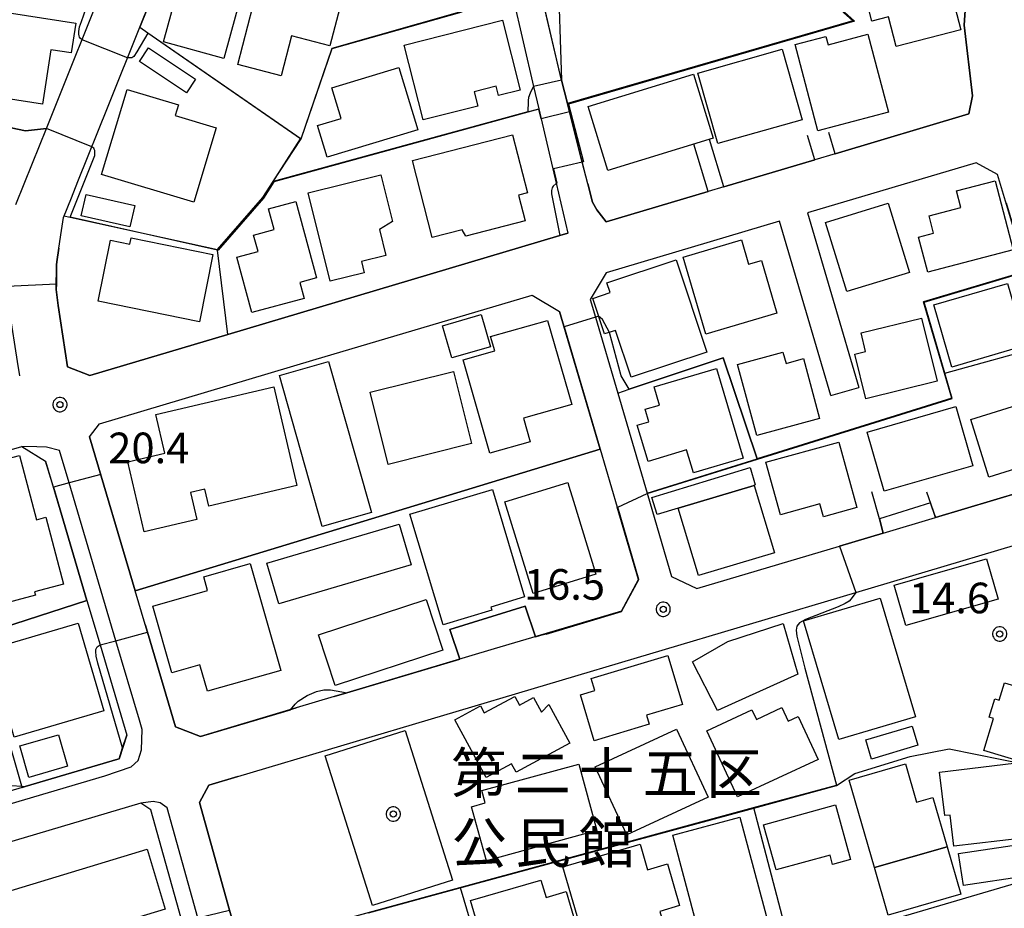
# Model space of a CAD drawing. Extents: x -22000 to -20000, y 99000 to 100500.
# Drawn here: x -20889 to -20768, y 99214 to 99323 of the extents above; entities that cross this region are included whole.
import ezdxf
from ezdxf.enums import TextEntityAlignment as Align

# ---------------------------------------------------------------- set-up
doc = ezdxf.new("R2010")
doc.units = 0
doc.header["$MEASUREMENT"] = 0
doc.layers.get('0').update_dxf_attribs({"color": 50, "linetype": 'CONTINUOUS'})
for name, color, linetype in [('2101000', 7, 'CONTINUOUS'), ('2101001', 252, 'CONTINUOUS'), ('2213000', 51, 'CONTINUOUS'), ('3001000', 6, 'CONTINUOUS'), ('3002000', 20, 'CONTINUOUS'), ('3003000', 151, 'CONTINUOUS'), ('6110000', 232, 'CONTINUOUS'), ('6110110', 213, 'CONTINUOUS'), ('6110120', 181, 'CONTINUOUS'), ('6130000', 41, 'CONTINUOUS'), ('7101000', 20, 'CONTINUOUS'), ('7101001', 23, 'CONTINUOUS'), ('7102000', 40, 'CONTINUOUS'), ('7102001', 43, 'CONTINUOUS'), ('7312000', 6, 'CONTINUOUS'), ('8131000', 3, 'CONTINUOUS'), ('8199000', 50, 'CONTINUOUS'), ('CLIP_BOX', 4, 'CONTINUOUS')]:
    doc.layers.add(name, color=color, linetype=linetype)
doc.styles.add('Dm_Anotation', font='romans.shx', dxfattribs={"bigfont": 'pscdm.shx'})
doc.styles.get("Standard").update_dxf_attribs({"font": 'romans.shx', "bigfont": 'pscdm.shx'})
doc.styles.add('ＭＳ ゴシック', font='MS Gothic.ttf')

# ---------------------------------------------------------------- blocks, each defined once
blk = doc.blocks.new('731200')
at = {"linetype": 'Continuous'}
blk.add_circle((0, 0), 0.15, dxfattribs=at)
at = {"layer": 'CLIP_BOX'}
blk.add_lwpolyline([(0.034, 0.348), (-0.034, 0.348), (-0.102, 0.335), (-0.165, 0.309), (-0.222, 0.271), (-0.271, 0.222), (-0.309, 0.165), (-0.335, 0.102), (-0.348, 0.034), (-0.348, -0.034), (-0.335, -0.102), (-0.309, -0.165), (-0.271, -0.222), (-0.222, -0.271), (-0.165, -0.309), (-0.102, -0.335), (-0.034, -0.348), (0.034, -0.348), (0.102, -0.335), (0.165, -0.309), (0.222, -0.271), (0.271, -0.222), (0.309, -0.165), (0.335, -0.102), (0.348, -0.034), (0.348, 0.034), (0.335, 0.102), (0.309, 0.165), (0.271, 0.222), (0.222, 0.271), (0.165, 0.309), (0.102, 0.335)], close=True, dxfattribs=at)
at = {"linetype": 'Continuous'}
blk.add_attdef('ATT', text='', height=1.5, dxfattribs=at).set_placement((1.5, 0), align=Align.MIDDLE_LEFT)
blk = doc.blocks.new('819900')
at = {"linetype": 'Continuous'}
blk.add_circle((0, 0), 0.15, dxfattribs=at)
at = {"layer": 'CLIP_BOX', "flags": 128}
blk.add_lwpolyline([(-0.034, 0.348), (-0.102, 0.335), (-0.165, 0.309), (-0.222, 0.271), (-0.271, 0.222), (-0.309, 0.165), (-0.335, 0.102), (-0.348, 0.034), (-0.348, -0.034), (-0.335, -0.102), (-0.309, -0.165), (-0.271, -0.222), (-0.222, -0.271), (-0.165, -0.309), (-0.102, -0.335), (-0.034, -0.348), (0.034, -0.348), (0.102, -0.335), (0.165, -0.309), (0.222, -0.271), (0.271, -0.222), (0.309, -0.165), (0.335, -0.102), (0.348, -0.034), (0.348, 0.034), (0.335, 0.102), (0.309, 0.165), (0.271, 0.222), (0.222, 0.271), (0.165, 0.309), (0.102, 0.335), (0.034, 0.348)], close=True, dxfattribs=at)

msp = doc.modelspace()

# ---------------------------------------------------------------- linework, layer by layer
at = {"layer": '2101000'}
msp.add_lwpolyline([(-20789.04, 99306.5), (-20791.53, 99305.75), (-20802.67, 99302.44), (-20804.59, 99301.87), (-20817.05, 99298.16), (-20818.23, 99299.63), (-20818.76, 99300.55), (-20819.33, 99302.8), (-20821.82, 99312.64), (-20822.55, 99315.51), (-20825.07, 99326.39), (-20826.58, 99332.88), (-20806.46, 99335.34), (-20793.15, 99336.39), (-20758.75, 99342.88), (-20758.45, 99342.2), (-20763.06, 99338.76), (-20763.53, 99338.41), (-20769.45, 99333.98), (-20772.83, 99328.29), (-20773.24, 99322.23), (-20772.19, 99313.57), (-20772.66, 99311.37)], close=True, dxfattribs=at)
for points in [[(-20828.51, 99325.71), (-20825.96, 99314.74), (-20825.32, 99311.99), (-20823.21, 99302.89), (-20821.78, 99296.75), (-20822.74, 99296.47), (-20863.42, 99284.36), (-20880.31, 99279.34), (-20883.02, 99280.4), (-20884.18, 99287.89), (-20884.41, 99289.87), (-20884.37, 99292.87), (-20884.36, 99293.25), (-20884.11, 99294.94), (-20883.79, 99297.1), (-20883.55, 99298.7), (-20882.57, 99301.1), (-20881.76, 99303.1), (-20878.05, 99312.34), (-20874.17, 99322), (-20868.94, 99335.01)], [(-20889.37, 99300.29), (-20887.32, 99305.34), (-20885.61, 99309.59), (-20883.73, 99314.28), (-20879.61, 99324.56)], [(-20789.57, 99276.87), (-20795.83, 99298.22), (-20817.07, 99291.89), (-20819.02, 99288.63), (-20818.39, 99286.48), (-20815.65, 99277.17), (-20812.05, 99264.94), (-20810.23, 99258.77), (-20809.05, 99254.73), (-20805.97, 99253.23), (-20788.48, 99258.44), (-20783.13, 99260.03), (-20776.72, 99261.95), (-20758.98, 99267.23), (-20758.59, 99268.73), (-20761.88, 99279.74), (-20762.89, 99283.13), (-20765.58, 99292.11), (-20769.12, 99303.95), (-20771.76, 99305.38), (-20792.4, 99299.24), (-20786.14, 99277.88)], [(-20853, 99281.21), (-20826.15, 99289.19), (-20822.77, 99287.19)], [(-20822.77, 99287.19), (-20817.8, 99270.3), (-20815.71, 99263.22), (-20813.11, 99254.36), (-20815.2, 99250.47), (-20824.43, 99247.72), (-20830.77, 99245.84), (-20848.84, 99240.45), (-20850.36, 99240), (-20855.02, 99238.61), (-20866.74, 99235.11), (-20869.83, 99236.31), (-20873.25, 99247.88), (-20873.53, 99248.82), (-20874.76, 99252.97), (-20880.34, 99271.84)], [(-20965.24, 99208.47), (-20976.82, 99233.15), (-20979.04, 99237.87), (-20980.51, 99242.61), (-20980.15, 99244.41), (-20960.36, 99250.08), (-20959.51, 99250.33), (-20914.19, 99263.32), (-20899.65, 99267.49), (-20888.62, 99270.65)], [(-20888.62, 99270.65), (-20885.72, 99268.86), (-20880.66, 99251.76)], [(-20862.16, 99230.22), (-20786.48, 99252.77), (-20758.26, 99261.18)], [(-20755.72, 99259.44), (-20755.65, 99255.34), (-20756.07, 99251.68), (-20757.28, 99248.2), (-20761.3, 99241.36), (-20762.61, 99239.13), (-20765.26, 99233.2), (-20765.78, 99227.02), (-20764.74, 99217.77), (-20781.79, 99212.74), (-20794.46, 99209), (-20823.91, 99200.32), (-20829.62, 99198.64), (-20841.34, 99195.18), (-20841.72, 99195.07), (-20853.95, 99191.47), (-20855.05, 99191.9), (-20857.26, 99192.78), (-20858.76, 99198.12), (-20861.9, 99209.29), (-20863.18, 99213.86), (-20866.88, 99227.03), (-20865.73, 99229.15), (-20862.16, 99230.22)], [(-20875.78, 99235.28), (-20876.72, 99232.4), (-20876.89, 99232.35), (-20888.22, 99229), (-20888.59, 99228.89), (-20926.92, 99217.54), (-20950.9, 99210.43), (-20962.06, 99207.12), (-20965.24, 99208.47)], [(-20874.05, 99226.94), (-20924.81, 99211.9), (-20961.13, 99201.14), (-20961.73, 99200.32), (-20947.31, 99168.28), (-20946.48, 99166.43), (-20943.18, 99164.78), (-20901.64, 99177.44), (-20898.68, 99178.34), (-20889.02, 99181.29), (-20864.24, 99188.84)], [(-20864.24, 99188.84), (-20863.11, 99191.41), (-20868.1, 99209.18), (-20872.85, 99226.12), (-20874.05, 99226.94)]]:
    msp.add_lwpolyline(points, dxfattribs=at)
at = {"layer": '2101001'}
for points in [[(-20880.34, 99271.84), (-20879.12, 99273.43), (-20853, 99281.21)], [(-20789.57, 99276.87), (-20786.14, 99277.88)], [(-20880.66, 99251.76), (-20879.05, 99246.33), (-20875.78, 99235.28)]]:
    msp.add_lwpolyline(points, dxfattribs=at)
at = {"layer": '2213000'}
for points in [[(-20965.24, 99208.47), (-20963.9, 99206.07), (-20963.23, 99205.65), (-20962.69, 99205.37), (-20926.39, 99216.12), (-20878.48, 99230.32), (-20875.24, 99231.41), (-20874.39, 99232.18), (-20873.96, 99233.48), (-20873.9, 99235.98), (-20874.24, 99237.13), (-20877.12, 99246.85), (-20882.84, 99266.17), (-20884.01, 99270.13), (-20885.62, 99270.56), (-20886.81, 99270.58), (-20888.62, 99270.65)], [(-20864.24, 99188.84), (-20862.09, 99189.52), (-20861.66, 99190.04), (-20860.89, 99190.9), (-20867.06, 99212.89), (-20870.85, 99226.38), (-20871.71, 99226.99), (-20872.54, 99227.16), (-20874.05, 99226.94)]]:
    msp.add_lwpolyline(points, dxfattribs=at)
at = {"layer": '3001000'}
for points in [[(-20860.88, 99329.24), (-20863.91, 99318.17), (-20871.28, 99320.19), (-20868.46, 99330.47), (-20864.92, 99329.5), (-20864.7, 99330.29)], [(-20784.53, 99322.74), (-20785.8, 99327.7), (-20774.3, 99330.65), (-20773.07, 99325.84), (-20774.59, 99325.45), (-20773.62, 99321.66), (-20781.55, 99319.62), (-20782.49, 99323.27)], [(-20849.09, 99326.73), (-20850.9, 99319.71), (-20855.61, 99320.93), (-20856.87, 99316.04), (-20862.16, 99317.41), (-20859.1, 99329.31)], [(-20882.02, 99322.49), (-20882.59, 99318.84), (-20885.07, 99319.23), (-20886.11, 99312.55), (-20890.54, 99313.24), (-20891.21, 99311.96), (-20894.4, 99312.45), (-20894.14, 99314.1), (-20898.07, 99314.71), (-20896.51, 99324.75)], [(-20841.82, 99319.78), (-20829.77, 99322.85), (-20827.59, 99314.3), (-20830.26, 99313.62), (-20830.55, 99314.77), (-20833.24, 99314.08), (-20832.79, 99312.33), (-20839.5, 99310.63)], [(-20782.49, 99311.59), (-20791.15, 99309.31), (-20793.93, 99319.86), (-20790.15, 99320.86), (-20789.88, 99319.84), (-20785.01, 99321.12)], [(-20868.47, 99313.96), (-20874.24, 99317.8), (-20873.13, 99319.48), (-20867.36, 99315.64)], [(-20795.53, 99319.29), (-20793.08, 99310.66), (-20803.38, 99307.74), (-20805.83, 99316.37)], [(-20842.44, 99317.06), (-20840.14, 99309.43), (-20851.23, 99306.08), (-20852.41, 99309.96), (-20849.54, 99310.83), (-20850.67, 99314.57)], [(-20819.26, 99312.29), (-20806.36, 99316.23), (-20803.97, 99308.4), (-20816.86, 99304.46)], [(-20869.45, 99312.47), (-20869.84, 99311.17), (-20864.85, 99309.68), (-20867.58, 99300.56), (-20878.86, 99303.94), (-20875.75, 99314.35)], [(-20840.78, 99305.67), (-20828.55, 99308.82), (-20826.71, 99301.7), (-20827.8, 99301.42), (-20826.98, 99298.26), (-20834.26, 99296.38), (-20834.7, 99297.19), (-20838.36, 99296.25)], [(-20844.66, 99303.9), (-20843.25, 99298.21), (-20844.84, 99297.21), (-20844.05, 99294.02), (-20847.05, 99293.28), (-20846.7, 99291.91), (-20850.85, 99290.87), (-20853.55, 99301.69)], [(-20778.8, 99296.29), (-20776.96, 99296.78), (-20777.51, 99298.87), (-20773.61, 99299.89), (-20774.15, 99301.95), (-20769.43, 99303.19), (-20767.22, 99294.74), (-20777.67, 99292)], [(-20874.81, 99300.16), (-20875.4, 99297.53), (-20881.36, 99298.89), (-20880.77, 99301.51)], [(-20855.08, 99300.65), (-20852.56, 99291.28), (-20854.59, 99290.73), (-20854.06, 99288.76), (-20860.47, 99287.04), (-20862.3, 99293.83), (-20859.7, 99294.53), (-20860.24, 99296.54), (-20857.73, 99297.21), (-20858.41, 99299.75)], [(-20787.59, 99289.61), (-20790.19, 99298.09), (-20782.52, 99300.44), (-20779.92, 99291.96)], [(-20865.22, 99294.15), (-20866.89, 99285.91), (-20879.28, 99288.44), (-20877.76, 99295.89), (-20875.4, 99295.4), (-20875.24, 99296.19)], [(-20798.06, 99293.41), (-20796.17, 99286.96), (-20804.86, 99284.41), (-20807.63, 99293.84), (-20800.49, 99295.94), (-20799.62, 99292.95)], [(-20808.49, 99293.51), (-20804.73, 99282.19), (-20814.02, 99279.11), (-20815.93, 99284.86), (-20817.27, 99284.42), (-20818.71, 99288.77), (-20816.59, 99289.48), (-20816.99, 99290.69)], [(-20767.09, 99287.78), (-20765.18, 99288.34), (-20763.78, 99283.57), (-20774.72, 99280.36), (-20776.94, 99287.97), (-20767.92, 99290.61)], [(-20824.24, 99286.09), (-20821.29, 99275.8), (-20827.21, 99274.1), (-20826.38, 99271.22), (-20831.3, 99269.81), (-20834.58, 99281.25), (-20830.72, 99282.36), (-20831.22, 99284.09)], [(-20778.44, 99286.37), (-20776.53, 99278.62), (-20785.27, 99276.47), (-20786.62, 99281.95), (-20785.29, 99282.28), (-20785.85, 99284.54)], [(-20792.91, 99281.4), (-20790.92, 99274.06), (-20798.6, 99271.98), (-20800.97, 99280.7), (-20795.41, 99282.21), (-20795.04, 99280.82)], [(-20833.54, 99271.01), (-20843.75, 99268.45), (-20845.97, 99277.28), (-20835.76, 99279.84)], [(-20811.18, 99277.93), (-20803.55, 99280.21), (-20800.28, 99269.22), (-20806.39, 99267.4), (-20807.22, 99270.22), (-20811.94, 99268.81), (-20813.26, 99273.25), (-20811.84, 99273.67), (-20812.29, 99275.2), (-20810.52, 99275.72)], [(-20871.11, 99269.84), (-20872.21, 99274.56), (-20857.77, 99277.95), (-20854.94, 99265.88), (-20865.72, 99263.35), (-20866.2, 99265.41), (-20867.98, 99264.99), (-20867.2, 99261.69), (-20873.64, 99260.18), (-20875.66, 99268.77)], [(-20770.21, 99266.89), (-20772.4, 99273.96), (-20764.15, 99276.52), (-20763.42, 99274.13), (-20761.43, 99274.74), (-20759.98, 99270.05)], [(-20785.1, 99272.4), (-20774.25, 99275.54), (-20772.15, 99268.28), (-20783, 99265.15)], [(-20797.5, 99268.7), (-20788.59, 99271.18), (-20786.36, 99263.17), (-20790.46, 99262.02), (-20790.9, 99263.6), (-20795.71, 99262.26)], [(-20893.84, 99250.59), (-20898.04, 99266.5), (-20895.27, 99267.23), (-20895.43, 99267.83), (-20888.92, 99269.54), (-20886.84, 99261.66), (-20885.68, 99261.97), (-20883.52, 99253.79), (-20887.08, 99252.85), (-20886.97, 99252.41)], [(-20821.06, 99263.96), (-20818.32, 99255), (-20826.02, 99252.64), (-20829.46, 99263.87), (-20821.76, 99266.23), (-20821.62, 99265.77)], [(-20831, 99265.36), (-20827.07, 99252.21), (-20831.19, 99250.97), (-20831.07, 99250.59), (-20837.05, 99248.81), (-20841.1, 99262.34)], [(-20798.96, 99265.88), (-20796.46, 99257.63), (-20805.75, 99254.82), (-20808.25, 99263.07)], [(-20858.63, 99256.34), (-20842.4, 99261.14), (-20840.93, 99256.16), (-20857.16, 99251.37)], [(-20780.37, 99248.72), (-20781.78, 99253.65), (-20770.48, 99256.88), (-20769.07, 99251.95)], [(-20860.65, 99256.29), (-20856.93, 99243.21), (-20865.91, 99240.66), (-20866.83, 99243.9), (-20870.27, 99242.92), (-20872.6, 99251.1), (-20865.88, 99253.01), (-20866.35, 99254.67)], [(-20783.49, 99252.06), (-20779.19, 99237.53), (-20788.59, 99234.75), (-20792.89, 99249.28)], [(-20892.72, 99245.78), (-20881.74, 99249), (-20878.59, 99238.27), (-20889.56, 99235.05)], [(-20793.6, 99242.75), (-20803.45, 99238.32), (-20806.49, 99244.25), (-20802.18, 99246.74), (-20795.38, 99248.97)], [(-20807.72, 99239.05), (-20812.13, 99237.72), (-20811.8, 99236.62), (-20818.53, 99234.6), (-20820.23, 99240.24), (-20818.45, 99240.77), (-20818.89, 99242.21), (-20809.53, 99245.03)], [(-20763.56, 99240.25), (-20766.07, 99231.97), (-20770.8, 99233.4), (-20769.62, 99237.31), (-20770.15, 99237.47), (-20769.46, 99239.74), (-20768.94, 99239.58), (-20768.3, 99241.68)], [(-20821.53, 99234.32), (-20828.09, 99230.76), (-20828.65, 99231.78), (-20831.78, 99230.09), (-20835.62, 99237.18), (-20832.47, 99238.88), (-20831.99, 99238), (-20828.26, 99240.03), (-20827.69, 99238.96), (-20825.96, 99239.9), (-20824.98, 99238.1), (-20824.08, 99239.03)], [(-20793.56, 99237.57), (-20791.12, 99232.32), (-20800.98, 99227.74), (-20804.74, 99235.82), (-20799.21, 99238.4), (-20798.67, 99237.22), (-20795.55, 99238.68), (-20794.77, 99237.01)], [(-20808.46, 99236.02), (-20804.58, 99227.69), (-20814.53, 99223.06), (-20818.4, 99231.4)], [(-20778.91, 99234.05), (-20784.58, 99232.36), (-20785.28, 99234.7), (-20779.61, 99236.39)], [(-20883.04, 99231.47), (-20887.76, 99230.11), (-20888.87, 99233.96), (-20884.15, 99235.32)], [(-20845.68, 99214.41), (-20851.49, 99232.76), (-20841.69, 99235.86), (-20835.88, 99217.51)], [(-20820.43, 99231.75), (-20818.2, 99223.61), (-20831.74, 99219.9), (-20833.55, 99226.52), (-20831.88, 99226.98), (-20832.3, 99228.5)], [(-20779.06, 99227.08), (-20777.05, 99227.65), (-20775.31, 99221.62), (-20784.2, 99219.06), (-20787.29, 99229.78), (-20780.42, 99231.77)], [(-20767.14, 99231.85), (-20766.04, 99222.68), (-20774.49, 99221.67), (-20774.95, 99225.5), (-20775.6, 99225.43), (-20776.23, 99230.77)], [(-20796.25, 99218.77), (-20797.79, 99224.32), (-20788.99, 99226.76), (-20787.13, 99220.05), (-20789.33, 99219.44), (-20789.65, 99220.6)], [(-20800.69, 99225.25), (-20797.17, 99212.12), (-20803.15, 99210.52), (-20803.62, 99212.28), (-20805.87, 99211.68), (-20808.91, 99223.05)], [(-20818.85, 99207.14), (-20822.36, 99219.16), (-20812.9, 99221.92), (-20811.99, 99218.8), (-20809.56, 99219.51), (-20808.07, 99214.41), (-20810.5, 99213.7), (-20810.09, 99212.28), (-20811.8, 99211.78), (-20810.96, 99208.9), (-20813.8, 99208.07), (-20813.95, 99208.57)], [(-20773.91, 99220.78), (-20766.25, 99221.94), (-20765.65, 99218.03), (-20773.32, 99216.87)], [(-20821.96, 99216.13), (-20820.08, 99209.72), (-20826.29, 99207.91), (-20825.92, 99206.64), (-20830.8, 99205.21), (-20833.67, 99215.03), (-20825.05, 99217.54), (-20824.43, 99215.4)]]:
    msp.add_lwpolyline(points, close=True, dxfattribs=at)
at = {"layer": '3002000'}
msp.add_lwpolyline([(-20871.08, 99213.98), (-20910.57, 99202.01), (-20912.79, 99209.33), (-20873.3, 99221.31)], close=True, dxfattribs=at)
at = {"layer": '3003000'}
for points in [[(-20832.36, 99286.8), (-20831.23, 99282.85), (-20835.98, 99281.48), (-20837.11, 99285.43)], [(-20851.07, 99281.06), (-20845.81, 99262.56), (-20851.84, 99260.84), (-20857.09, 99279.34)], [(-20810.83, 99262.29), (-20811.47, 99264.41), (-20799.44, 99268.05), (-20798.8, 99265.93), (-20798.96, 99265.88), (-20808.25, 99263.07)], [(-20852.28, 99247.56), (-20839.1, 99251.88), (-20837.07, 99245.69), (-20850.25, 99241.38)], [(-20784.2, 99219.06), (-20775.31, 99221.62), (-20773.64, 99215.81), (-20782.52, 99213.25)]]:
    msp.add_lwpolyline(points, close=True, dxfattribs=at)
at = {"layer": '6110000'}
for points in [[(-20865.09, 99343.86), (-20866.18, 99341.42), (-20867.26, 99338.99), (-20868.07, 99337.18), (-20868.94, 99335.01), (-20874.17, 99322)], [(-20772.66, 99311.37), (-20772.19, 99313.57), (-20773.24, 99322.23), (-20772.83, 99328.29), (-20770.45, 99332.3), (-20770.11, 99332.87), (-20769.45, 99333.98)], [(-20874.17, 99322), (-20873.19, 99321.32), (-20854.43, 99308.34), (-20850.62, 99319.42), (-20834.72, 99323.94), (-20828.51, 99325.71)], [(-20822.55, 99315.51), (-20821.82, 99312.64), (-20786.87, 99322.79), (-20787.95, 99323.76)], [(-20919.35, 99319.17), (-20914.24, 99314.77), (-20888.2, 99309.32), (-20885.61, 99309.59)], [(-20857.85, 99303.08), (-20826.66, 99311.62), (-20825.32, 99311.99)], [(-20825.32, 99311.99), (-20825.31, 99311.94), (-20825.04, 99310.77), (-20823.21, 99302.89)], [(-20819.33, 99302.8), (-20820.01, 99305.47), (-20821.56, 99311.63), (-20821.82, 99312.64)], [(-20789.04, 99306.5), (-20772.66, 99311.37)], [(-20883.47, 99298.89), (-20882.7, 99298.72), (-20864.68, 99294.75), (-20859.12, 99301.12), (-20857.85, 99303.08), (-20854.43, 99308.34)], [(-20791.53, 99305.75), (-20792.41, 99308.71)], [(-20789.04, 99306.5), (-20789.81, 99309.09)], [(-20804.59, 99301.87), (-20806.32, 99307.68)], [(-20802.67, 99302.44), (-20804.4, 99308.25)], [(-20802.67, 99302.44), (-20791.53, 99305.75)], [(-20765.58, 99292.11), (-20769.12, 99303.95)], [(-20819.33, 99302.8), (-20818.76, 99300.55), (-20818.23, 99299.63), (-20817.05, 99298.16), (-20804.59, 99301.87)], [(-20863.42, 99284.36), (-20822.74, 99296.47), (-20821.78, 99296.75)], [(-20884.11, 99294.94), (-20884.36, 99293.25), (-20884.37, 99292.87), (-20884.4, 99290.51), (-20884.41, 99289.87), (-20884.18, 99287.89), (-20883.02, 99280.4), (-20880.31, 99279.34), (-20863.42, 99284.36)], [(-20863.42, 99284.36), (-20864.67, 99294.7), (-20864.68, 99294.75)], [(-20812.05, 99264.94), (-20798.56, 99269.14), (-20774.74, 99276.56), (-20778.19, 99288.36), (-20765.58, 99292.11)], [(-20817.8, 99270.3), (-20822.77, 99287.19)], [(-20775.62, 99279.59), (-20775.57, 99279.6), (-20762.89, 99283.13)], [(-20815.65, 99277.17), (-20814.24, 99277.64), (-20802.73, 99281.51)], [(-20802.73, 99281.51), (-20798.56, 99269.14)], [(-20776.72, 99261.95), (-20758.98, 99267.23), (-20758.59, 99268.73), (-20761.88, 99279.74)], [(-20880.34, 99271.84), (-20874.76, 99252.97)], [(-20874.76, 99252.97), (-20817.8, 99270.3)], [(-20880.66, 99251.76), (-20884.77, 99265.65), (-20885.72, 99268.86)], [(-20783.13, 99260.03), (-20783.61, 99261.78), (-20784.51, 99265.1)], [(-20777.85, 99265.1), (-20776.72, 99261.95)], [(-20825.74, 99247.33), (-20824.43, 99247.72), (-20815.2, 99250.47), (-20813.11, 99254.36), (-20815.71, 99263.22)], [(-20810.23, 99258.77), (-20809.05, 99254.73), (-20805.97, 99253.23), (-20788.48, 99258.44), (-20783.13, 99260.03)], [(-20950.9, 99210.43), (-20955.66, 99234.16), (-20909.76, 99247.09), (-20908.79, 99242.7), (-20893.92, 99247.49), (-20880.66, 99251.76)], [(-20835, 99244.58), (-20836.21, 99248.21), (-20826.97, 99251.1), (-20825.74, 99247.33)], [(-20873.53, 99248.82), (-20873.25, 99247.88), (-20869.83, 99236.31), (-20866.74, 99235.11), (-20855.02, 99238.61)], [(-20850.36, 99240), (-20848.84, 99240.45), (-20835, 99244.58)], [(-20888.59, 99228.89), (-20888.22, 99229), (-20876.89, 99232.35), (-20876.72, 99232.4), (-20876.29, 99233.73), (-20875.78, 99235.28)], [(-20862.16, 99230.22), (-20865.73, 99229.15), (-20866.88, 99227.03), (-20863.18, 99213.86), (-20861.9, 99209.29)], [(-20861.9, 99209.29), (-20835.42, 99216.5), (-20799.01, 99226.41), (-20788.87, 99229.17)], [(-20868.1, 99209.18), (-20872.85, 99226.12)]]:
    msp.add_lwpolyline(points, dxfattribs=at)
at = {"layer": '6110110'}
msp.add_lwpolyline([(-20822.55, 99315.51), (-20825.06, 99326.34), (-20825.07, 99326.39), (-20826.58, 99332.88), (-20808.78, 99335.06), (-20806.46, 99335.34), (-20793.15, 99336.39)], dxfattribs=at)
at = {"layer": '6110120'}
msp.add_lwpolyline([(-20793.15, 99336.39), (-20794.14, 99336.26), (-20822.99, 99329.27), (-20822.55, 99315.51)], dxfattribs=at)
at = {"layer": '6130000'}
for points in [[(-20880.34, 99271.84), (-20879.12, 99273.43), (-20853, 99281.21)], [(-20888.59, 99228.89), (-20888.63, 99229.03), (-20893.92, 99247.49), (-20899.65, 99267.49)], [(-20880.66, 99251.76), (-20879.05, 99246.33), (-20875.78, 99235.28)], [(-20799.01, 99226.41), (-20794.46, 99209)], [(-20834.93, 99216.63), (-20829.62, 99198.64)]]:
    msp.add_lwpolyline(points, dxfattribs=at)
at = {"layer": '7101000'}
for points in [[(-20817.99, 99286.61), (-20818.39, 99286.48)], [(-20814.24, 99277.64), (-20815.23, 99279.31), (-20816.66, 99284.62)]]:
    msp.add_lwpolyline(points, dxfattribs=at)
at = {"layer": '7101001'}
for points in [[(-20768.08, 99300.48), (-20765.58, 99292.11), (-20778.19, 99288.36), (-20774.74, 99276.56), (-20798.56, 99269.14), (-20802.73, 99281.51), (-20814.24, 99277.64)], [(-20816.66, 99284.62), (-20817.53, 99286.2), (-20817.99, 99286.61)], [(-20818.39, 99286.48), (-20822.2, 99285.28), (-20817.8, 99270.3), (-20874.76, 99252.97), (-20878.97, 99267.2), (-20882.84, 99266.17), (-20884.77, 99265.65), (-20880.66, 99251.76), (-20893.92, 99247.49), (-20908.79, 99242.7), (-20909.76, 99247.09), (-20955.66, 99234.16), (-20950.9, 99210.43), (-20962.06, 99207.12), (-20965.24, 99208.47), (-20970.74, 99206.77)]]:
    msp.add_lwpolyline(points, dxfattribs=at)
at = {"layer": '7102000'}
for points in [[(-20881.26, 99320.44), (-20881.43, 99320.61), (-20881.56, 99320.77), (-20881.62, 99320.94), (-20881.64, 99321.15), (-20881.66, 99321.46), (-20881.55, 99322.02), (-20881.34, 99322.71), (-20880.74, 99324.31), (-20880.57, 99324.73)], [(-20873.22, 99321.28), (-20874.55, 99318.98), (-20874.93, 99318.4), (-20875.17, 99318.24), (-20875.69, 99318.23)], [(-20825.96, 99314.72), (-20826.12, 99314.43), (-20826.38, 99313.92), (-20826.56, 99313.39), (-20826.62, 99313.02), (-20826.64, 99312.89)], [(-20826.64, 99312.89), (-20826.66, 99311.62)], [(-20882.7, 99298.72), (-20879.78, 99306.09), (-20879.71, 99306.28), (-20879.69, 99306.47), (-20879.69, 99306.62), (-20879.7, 99306.79), (-20879.71, 99306.91), (-20879.76, 99307.04), (-20879.83, 99307.16), (-20880.05, 99307.36)], [(-20823.2, 99302.84), (-20823.57, 99302.52), (-20823.64, 99302.41), (-20823.68, 99302.3), (-20823.72, 99302.17), (-20823.76, 99302.01), (-20823.78, 99301.79), (-20823.78, 99301.6), (-20822.74, 99296.47)], [(-20777.36, 99263.72), (-20783.61, 99261.78)], [(-20786.48, 99252.77), (-20787.05, 99251.97), (-20787.32, 99251.71), (-20787.79, 99251.41), (-20788.64, 99251.02), (-20792.65, 99249.45), (-20793.4, 99249.03), (-20793.73, 99248.63), (-20793.79, 99248.14), (-20793.7, 99247.39), (-20792.75, 99243.49), (-20788.87, 99229.17)], [(-20876.29, 99233.73), (-20879.33, 99244.12), (-20879.54, 99244.97), (-20879.58, 99245.53), (-20879.56, 99245.78), (-20879.4, 99246.09), (-20879.05, 99246.33)], [(-20855.73, 99238.4), (-20855.17, 99239.09), (-20854.78, 99239.44), (-20853.68, 99240.16), (-20852.55, 99240.65), (-20851.63, 99240.83), (-20850.83, 99240.85), (-20849.46, 99240.61), (-20848.83, 99240.45)], [(-20788.86, 99229.12), (-20786.62, 99230.58), (-20779.84, 99232.69), (-20775.07, 99233.6), (-20765.39, 99231.64)], [(-20926.92, 99217.54), (-20926.45, 99218.16), (-20926.12, 99218.47), (-20925.47, 99218.83), (-20923.56, 99219.53), (-20919.25, 99220.87), (-20903.61, 99225.46), (-20892.29, 99228.66), (-20890.51, 99229.07), (-20889.88, 99229.11), (-20888.63, 99229.03), (-20888.22, 99229)]]:
    msp.add_lwpolyline(points, dxfattribs=at)
at = {"layer": '7102001'}
for points in [[(-20767.4, 99346.08), (-20776.99, 99344.27), (-20780.14, 99343.73), (-20779.25, 99339.01), (-20791.53, 99335.48), (-20792.25, 99332.32), (-20792.16, 99330.26), (-20792.73, 99329.39), (-20789.79, 99325.94), (-20789.03, 99325.04), (-20787.95, 99323.76), (-20786.87, 99322.79), (-20821.82, 99312.64), (-20822.55, 99315.51), (-20825.96, 99314.72)], [(-20871.52, 99328.6), (-20874.17, 99322), (-20873.19, 99321.32), (-20854.43, 99308.34), (-20850.61, 99319.37), (-20834.71, 99323.89)], [(-20790.06, 99327.8), (-20789.74, 99325.96), (-20788.99, 99325.07), (-20787.91, 99323.79), (-20786.76, 99322.77), (-20821.76, 99312.61), (-20821.51, 99311.64), (-20821.56, 99311.63), (-20825.04, 99310.77), (-20825.31, 99311.94), (-20826.65, 99311.57), (-20855.09, 99303.78)], [(-20788.91, 99325.05), (-20787.88, 99323.83), (-20786.66, 99322.74), (-20821.7, 99312.57), (-20819.86, 99305.51), (-20820.01, 99305.47), (-20823.52, 99304.66), (-20823.11, 99302.91), (-20823.2, 99302.84)], [(-20691.16, 99324.5), (-20690.35, 99321.05), (-20687.38, 99309.29), (-20687.38, 99307.86), (-20687.97, 99307.39), (-20690.94, 99305.96), (-20705.21, 99301.09), (-20715.01, 99297.97), (-20716.28, 99296.31), (-20716.32, 99295.35), (-20715.01, 99290.48), (-20713.35, 99283.23), (-20713.59, 99282.87), (-20717.98, 99280.26), (-20723.57, 99278.36), (-20732.64, 99275.08), (-20750.55, 99269.74), (-20753.14, 99271.45), (-20759.01, 99270.15), (-20758.59, 99268.73), (-20758.98, 99267.23), (-20776.72, 99261.95), (-20777.36, 99263.72)], [(-20875.69, 99318.23), (-20881.26, 99320.44)], [(-20857.85, 99303.08), (-20854.5, 99308.33), (-20873.22, 99321.28)], [(-20824.42, 99247.67), (-20815.17, 99250.43), (-20813.06, 99254.35), (-20815.65, 99263.19), (-20812.03, 99264.89), (-20798.55, 99269.09), (-20774.68, 99276.53), (-20775.57, 99279.6), (-20778.13, 99288.33), (-20765.57, 99292.06), (-20759.91, 99293.93), (-20759.8, 99293.53), (-20757.96, 99287.4), (-20744.76, 99291.52), (-20718.97, 99299.59), (-20717.1, 99298.95), (-20714.73, 99299.39), (-20707.18, 99301.61), (-20705.09, 99303.34), (-20710.15, 99321.3)], [(-20880.05, 99307.36), (-20885.61, 99309.59), (-20888.2, 99309.32), (-20914.24, 99314.77), (-20919.35, 99319.17)], [(-20826.66, 99311.62), (-20857.85, 99303.08)], [(-20855.09, 99303.78), (-20857.75, 99303.05), (-20859.04, 99301.06), (-20864.6, 99294.68)], [(-20864.6, 99294.68), (-20864.67, 99294.7), (-20882.7, 99298.72)], [(-20822.74, 99296.47), (-20863.42, 99284.36), (-20880.31, 99279.34), (-20883.02, 99280.4), (-20884.18, 99287.89), (-20884.41, 99289.87), (-20884.4, 99290.51), (-20890.41, 99290.23), (-20890.42, 99289.57), (-20890.41, 99289.53), (-20890.13, 99287.08), (-20889.2, 99281.06), (-20888.92, 99279.29)], [(-20783.61, 99261.78), (-20783.13, 99260.03), (-20788.48, 99258.44), (-20786.48, 99252.77)], [(-20824.42, 99247.67), (-20825.74, 99247.33), (-20826.97, 99251.1), (-20836.21, 99248.21), (-20835, 99244.58)], [(-20879.05, 99246.33), (-20877.12, 99246.85), (-20873.25, 99247.88), (-20869.83, 99236.31), (-20866.74, 99235.11), (-20855.73, 99238.4)], [(-20848.83, 99240.45), (-20835, 99244.58)], [(-20876.72, 99232.4), (-20876.29, 99233.73)], [(-20888.22, 99229), (-20876.89, 99232.35), (-20876.72, 99232.4)], [(-20943.32, 99069.05), (-20937.34, 99071.33), (-20944.88, 99091.85), (-20936.14, 99093.93), (-20940.05, 99112.33), (-20942.93, 99125.96), (-20937.58, 99127.2), (-20943.34, 99154.36), (-20942.33, 99158.77), (-20898.13, 99172.25), (-20897.62, 99172.4), (-20898.68, 99178.34), (-20889.02, 99181.29), (-20893.63, 99199.82), (-20868.1, 99209.18), (-20869, 99212.4), (-20867.06, 99212.89), (-20863.18, 99213.86), (-20861.9, 99209.29), (-20836.01, 99216.34), (-20835.42, 99216.5), (-20834.93, 99216.63), (-20799.01, 99226.41), (-20788.87, 99229.17)], [(-20846.16, 99213.52), (-20836, 99216.29), (-20799, 99226.36), (-20788.86, 99229.12)]]:
    msp.add_lwpolyline(points, dxfattribs=at)

# ---------------------------------------------------------------- block references
at = {"layer": '7312000', "xscale": 2.5, "yscale": 2.5, "zscale": 2.5}
for p in [(-20883.97, 99275.77, 20.43), (-20810.08, 99250.7, 16.5), (-20768.87, 99247.68, 14.61)]:
    msp.add_blockref('731200', p, dxfattribs=at)
at = {"layer": '8199000', "xscale": 2.5, "yscale": 2.5, "zscale": 2.5}
msp.add_blockref('819900', (-20843.14, 99225.62), dxfattribs=at)

# ---------------------------------------------------------------- texts
at = {"layer": '7312000', "style": 'Dm_Anotation'}
for s, p in [('20.4', (-20878.05, 99268.59, 20.43)), ('16.5', (-20827.14, 99251.87)), ('14.6', (-20779.99, 99250.21))]:
    msp.add_text(s, height=3.75, dxfattribs=at).set_placement(p)
at = {"layer": '8131000', "style": 'ＭＳ ゴシック'}
for s, p in [('第', (-20832.65, 99230.63)), ('十', (-20817.02, 99230.63)), ('二', (-20824.83, 99230.63)), ('五', (-20809.21, 99230.63)), ('区', (-20801.4, 99230.63)), ('公', (-20832.6, 99222.1)), ('館', (-20816.98, 99222.1)), ('民', (-20824.79, 99222.1))]:
    msp.add_text(s, height=5, dxfattribs=at).set_placement(p, align=Align.MIDDLE_CENTER)

doc.saveas('drawing.dxf')
